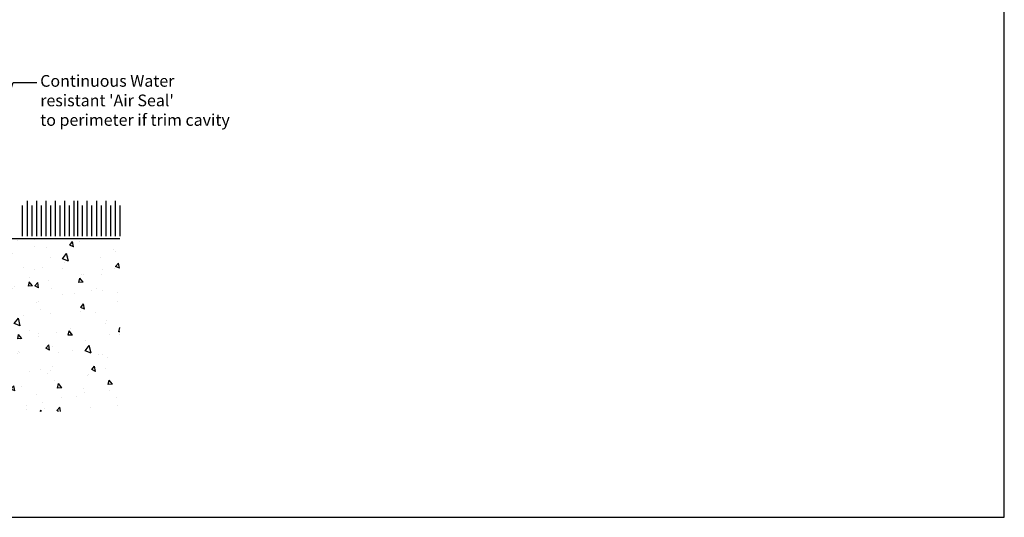
# Model space of a CAD drawing. Units: millimetres. Extents: x 0 to 5796, y -13 to 595.
# Drawn here: x 4385 to 4805, y 0 to 213 of the extents above; entities that cross this region are included whole.
import ezdxf
from ezdxf import colors
from ezdxf.entities.mleader import LeaderData, LeaderLine
from ezdxf.math import Vec2, Vec3

# ---------------------------------------------------------------- set-up
doc = ezdxf.new("R2010")
doc.units = ezdxf.units.MM
doc.header["$MEASUREMENT"] = 0
for name, color, linetype in [('OMEGA Defpoints', 7, 'Continuous'), ('OMEGA Framing', 2, 'Continuous'), ('OMEGA Text', 7, 'Continuous')]:
    doc.layers.add(name, color=color, linetype=linetype)
doc.styles.add('arialobs', font='ARIALUNI.TTF', dxfattribs={"height": 5})

msp = doc.modelspace()

# ---------------------------------------------------------------- hatches: boundary and pattern name
at = {"layer": 'OMEGA Framing', "linetype": 'Continuous'}
h = msp.add_hatch(dxfattribs=at)
h.set_pattern_fill('AR-CONC', color=9, scale=3, angle=30, style=0)
h.set_pattern_definition([(100, (4065.11, 6034.834), (-19.57625, 9.128554), [2.25, -24.75]), (155, (4065.11, 6034.834), (14.88775, 17.461255), [1.8, -19.8]), (49.5486, (4063.478, 6035.594), (-4.68852, 26.589805), [1.912206, -21.03426]), (103.8158, (4068.11, 6040.03), (-30.21052, 11.7083), [3.375, -37.125]), (53.3644, (4065.592, 6041.006), (-9.67148, 39.32827), [2.8683, -31.55139]), (158.8158, (4068.11, 6040.03), (-9.67145, 39.32827), [2.7, -29.7]), (129, (4064.762, 6040.23), (-21.547383, -1.50674), [2.25, -24.75]), (184, (4064.762, 6040.23), (4.55573, 22.48968), [1.8, -19.8]), (78.5486, (4062.966, 6040.105), (-16.99167, 20.98293), [1.912206, -21.03426]), (112.5, (4065.11, 6034.834), (4.6774855, 8.831234), [0, -19.56, 0, -20.1, 0, -19.875]), (142.5, (4065.11, 6034.834), (-0.918571, 14.19316), [0, -11.46, 0, -19.11, 0, -7.575]), (182.5, (4070.9035, 6031.489), (-14.207437, 7.421344), [0, -7.5, 0, -23.4, 0, -31.05]), (192.5, (4073.502, 6029.989), (-13.650046, 11.348596), [0, -9.75, 0, -15.54, 0, -22.05])])
h.paths.add_polyline_path([(4427.9, 45.47), (4427.9, 119.26), (4377.51, 119.26), (4377.51, 45.47)])

# ---------------------------------------------------------------- linework, layer by layer
at = {"layer": 'OMEGA Defpoints', "linetype": 'Continuous'}
msp.add_lwpolyline([(3964, 0.25), (4805, 0.25), (4805, 594.25), (3964, 594.25)], close=True, dxfattribs=at)
at = {"layer": 'OMEGA Framing', "color": 7, "linetype": 'Continuous'}
for points in [[(4388.44, 120.26), (4388.44, 135.26)], [(4392.44, 120.26), (4392.44, 135.26)], [(4396.44, 120.26), (4396.44, 135.26)], [(4400.44, 120.26), (4400.44, 135.26)], [(4404.44, 120.26), (4404.44, 135.26)], [(4408.44, 120.26), (4408.44, 135.26)], [(4410, 120.26), (4410, 135.26)], [(4414, 120.26), (4414, 135.26)], [(4418, 120.26), (4418, 135.26)], [(4422, 120.26), (4422, 135.26)], [(4426, 120.26), (4426, 135.26)], [(4386.44, 120.26), (4386.44, 133.26)], [(4390.44, 120.26), (4390.44, 133.26)], [(4394.44, 120.26), (4394.44, 133.26)], [(4398.44, 120.26), (4398.44, 133.26)], [(4402.44, 120.26), (4402.44, 133.26)], [(4406.44, 120.26), (4406.44, 133.26)], [(4412, 120.26), (4412, 133.26)], [(4416, 120.26), (4416, 133.26)], [(4420, 120.26), (4420, 133.26)], [(4424, 120.26), (4424, 133.26)], [(4428, 120.26), (4428, 133.26)]]:
    msp.add_lwpolyline(points, dxfattribs=at)
at = {"layer": 'OMEGA Framing', "color": 5, "linetype": 'Continuous'}
msp.add_lwpolyline([(4230.96, 119.26), (4427.9, 119.26)], dxfattribs=at)

# ---------------------------------------------------------------- leaders
at = {"layer": 'OMEGA Text', "linetype": 'Continuous'}
ml = msp.add_multileader_mtext('Standard', dxfattribs=at)
ml.set_content("Continuous Water \\Presistant 'Air Seal'\\Pto perimeter if trim cavity", color=256, style='arialobs')
ml.set_leader_properties(color=7)
ml.build(insert=Vec2(0, 0))
ml.multileader.update_dxf_attribs({"dogleg_length": 10, "arrow_head_size": 7})
ctx = ml.context
ctx.base_point, ctx.char_height, ctx.arrow_head_size, ctx.landing_gap_size, ctx.plane_origin = Vec3(4392.43, 185.71), 5, 7, 1.5, Vec3(4352.05, 111.39)
notes = []
notes.append((ctx, [(0, (1, 1, 0), (4382.43, 185.71), (1, 0), 10, [(0, [(4361.74, 124.86)], 0, [])])]))
ctx.mtext.insert, ctx.mtext.flow_direction = Vec3(4393.93, 188.95), 5
for ctx, leaders in notes:
    for number, flags, end, landing, length, lines in leaders:
        leader = LeaderData()
        leader.index, (leader.has_last_leader_line, leader.has_dogleg_vector, leader.attachment_direction) = number, flags
        leader.last_leader_point, leader.dogleg_vector, leader.dogleg_length = Vec3(end), Vec3(landing), length
        for number, points, colour, breaks in lines:
            line = LeaderLine()
            line.index, line.vertices, line.color, line.breaks = number, Vec3.list(points), colors.encode_raw_color(colour), breaks
            leader.lines.append(line)
        ctx.leaders.append(leader)

doc.saveas('drawing.dxf')
